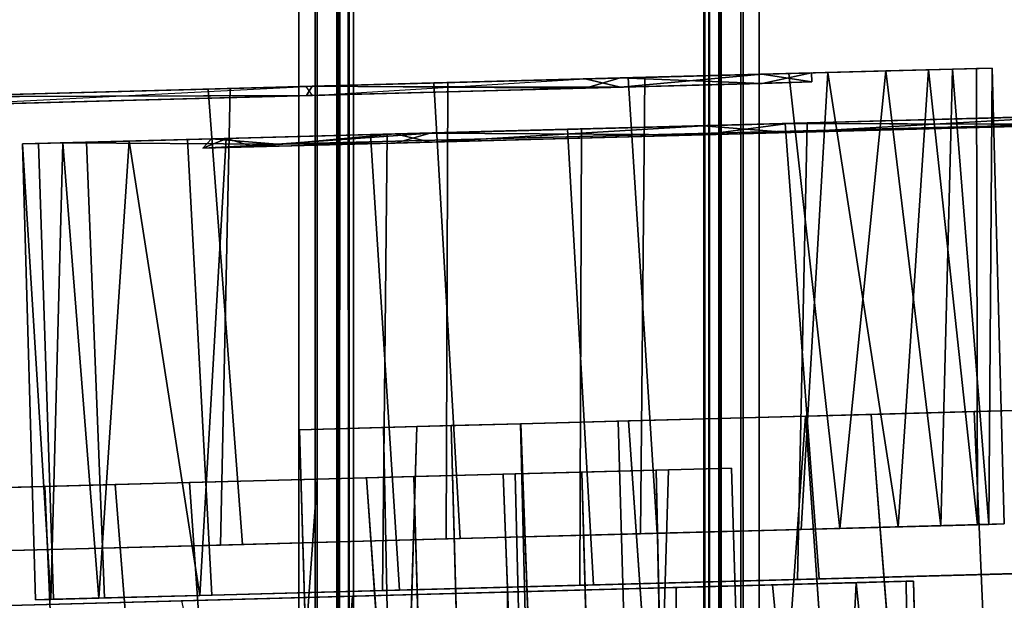
# Model space of a CAD drawing. Extents: x -92 to 122, y -11 to 108.
# Drawn here: x -48 to -47, y 18 to 19 of the extents above; entities that cross this region are included whole.
import ezdxf

# ---------------------------------------------------------------- set-up
doc = ezdxf.new("R2010")
doc.units = 0
doc.header["$LTSCALE"] = 96
doc.header["$MEASUREMENT"] = 0
for name, color, linetype in [('AFUTL-3-CTPL-FXBK', 7, 'Continuous'), ('AFUTL-3-CTPL-FXSL', 7, 'Continuous'), ('AFUTL-3-LGPT-FXSL', 7, 'Continuous'), ('AFUTL-3-TP-EDLM-SH', 7, 'Continuous'), ('AFUTL-3-TPLM-TH', 7, 'Continuous'), ('AFUTL-P', 7, 'Continuous'), ('MAIN_FURN', 7, 'Continuous')]:
    doc.layers.add(name, color=color, linetype=linetype)

# ---------------------------------------------------------------- blocks, each defined once
blk = doc.blocks.new('TR6024RCSL')
at = {"layer": 'AFUTL-3-CTPL-FXBK', "color": 47, "linetype": 'Continuous'}
for points in [[(3.4889, 0.71, 2.094), (2.5093, 0.6679, 2.1028), (2.5026, 0.9199, 1.9894), (3.482, 0.9639, 1.9839)], [(57.4149, 0.71, 2.094), (56.4354, 0.6679, 2.1028), (56.4287, 0.9199, 1.9894), (57.4081, 0.9639, 1.9839)], [(3.4909, 0.6339, 1.9759), (3.4828, 0.935, 1.8475), (2.5034, 0.8889, 1.8535), (2.5123, 0.5566, 2.0042)], [(57.417, 0.6339, 1.9759), (57.4089, 0.935, 1.8475), (56.4294, 0.8889, 1.8535), (56.4384, 0.5566, 2.0042)], [(3.3665, 0.72, 1.2735), (3.3671, 0.7004, 1.0592), (3.8589, 0.7166, 1.0767), (3.8584, 0.7339, 1.3434)], [(3.3665, 0.72, 1.2735), (3.8584, 0.7339, 1.3434), (3.367, 0.7034, 1.4863)], [(3.367, 0.7034, 1.4863), (3.8584, 0.7339, 1.3434), (3.8596, 0.6906, 1.6085)], [(3.8639, 0.5302, 1.4335), (3.8582, 0.4594, 1.6918), (3.8596, 0.6906, 1.6085), (3.8584, 0.7339, 1.3434)], [(3.3671, 0.7004, 1.0592), (3.3686, 0.6457, 0.852), (3.8603, 0.6648, 0.8687), (3.8589, 0.7166, 1.0767)], [(3.4931, 0.5539, 2.1958), (2.5142, 0.4859, 2.2273), (2.5093, 0.6679, 2.1028), (3.4889, 0.71, 2.094)], [(3.367, 0.7034, 1.4863), (3.8596, 0.6906, 1.6085), (3.3684, 0.6516, 1.6942)], [(57.4191, 0.5539, 2.1958), (56.4403, 0.4859, 2.2273), (56.4354, 0.6679, 2.1028), (57.4149, 0.71, 2.094)], [(3.3684, 0.6516, 1.6942), (3.8596, 0.6906, 1.6085), (3.8615, 0.6188, 1.8104)], [(56.0651, 0.6704, 1.4863), (56.0647, 0.687, 1.2152), (56.5566, 0.7001, 1.2904), (56.5574, 0.6713, 1.5605)], [(56.0647, 0.687, 1.2152), (56.5571, 0.6836, 1.0767), (56.5566, 0.7001, 1.2904)], [(56.0658, 0.6445, 0.9544), (56.5571, 0.6836, 1.0767), (56.0647, 0.687, 1.2152)], [(56.0658, 0.6445, 0.9544), (56.5585, 0.6318, 0.8687), (56.5571, 0.6836, 1.0767)], [(56.0651, 0.6704, 1.4863), (56.5574, 0.6713, 1.5605), (56.0665, 0.6186, 1.6942)], [(56.0665, 0.6186, 1.6942), (56.5574, 0.6713, 1.5605), (56.5596, 0.5858, 1.8104)], [(3.3686, 0.6457, 0.852), (3.3716, 0.5297, 0.6064), (3.8632, 0.556, 0.628), (3.8603, 0.6648, 0.8687)], [(3.3684, 0.6516, 1.6942), (3.8615, 0.6188, 1.8104), (3.3713, 0.5428, 1.935)], [(56.0678, 0.5726, 0.7525), (56.5585, 0.6318, 0.8687), (56.0658, 0.6445, 0.9544)], [(3.4982, 0.3629, 2.168), (3.4909, 0.6339, 1.9759), (2.5123, 0.5566, 2.0042), (2.5194, 0.2949, 2.2088)], [(56.0678, 0.5726, 0.7525), (56.5614, 0.523, 0.628), (56.5585, 0.6318, 0.8687)], [(57.4242, 0.3629, 2.168), (57.417, 0.6339, 1.9759), (56.4384, 0.5566, 2.0042), (56.4454, 0.2949, 2.2088)], [(3.3713, 0.5428, 1.935), (3.8615, 0.6188, 1.8104), (3.8643, 0.5143, 1.9975)], [(56.0665, 0.6186, 1.6942), (56.5596, 0.5858, 1.8104), (56.0695, 0.5098, 1.935)], [(56.0695, 0.5098, 1.935), (56.5596, 0.5858, 1.8104), (56.5625, 0.4813, 1.9975)], [(56.0706, 0.4681, 0.5655), (56.5614, 0.523, 0.628), (56.0678, 0.5726, 0.7525)], [(3.4968, 0.4161, 2.3133), (2.5142, 0.4859, 2.2273), (3.4931, 0.5539, 2.1958)], [(3.3716, 0.5297, 0.6064), (3.377, 0.3276, 0.3565), (3.8685, 0.3589, 0.3741), (3.8632, 0.556, 0.628)], [(57.4228, 0.4161, 2.3133), (56.4403, 0.4859, 2.2273), (57.4191, 0.5539, 2.1958)], [(3.3766, 0.3457, 2.1889), (3.3713, 0.5428, 1.935), (3.8643, 0.5143, 1.9975), (3.869, 0.3408, 2.2065)], [(56.0706, 0.4681, 0.5655), (56.0752, 0.2947, 0.3565), (56.5667, 0.3259, 0.3741), (56.5614, 0.523, 0.628)], [(56.0747, 0.3127, 2.1889), (56.0695, 0.5098, 1.935), (56.5625, 0.4813, 1.9975), (56.5671, 0.3079, 2.2065)], [(3.4968, 0.4161, 2.3133), (3.4996, 0.312, 2.4296), (2.5196, 0.284, 2.4282), (2.5142, 0.4859, 2.2273)], [(57.4228, 0.4161, 2.3133), (57.4256, 0.312, 2.4296), (56.4456, 0.284, 2.4282), (56.4403, 0.4859, 2.2273)], [(3.4982, 0.3629, 2.168), (2.5194, 0.2949, 2.2088), (2.5225, 0.1786, 2.3391), (3.5024, 0.2028, 2.3374)], [(57.4242, 0.3629, 2.168), (56.4454, 0.2949, 2.2088), (56.4485, 0.1786, 2.3391), (57.4285, 0.2028, 2.3374)], [(3.377, 0.3276, 0.3565), (3.3827, 0.1182, 0.1956), (3.8742, 0.1464, 0.2051), (3.8685, 0.3589, 0.3741)], [(3.3823, 0.1332, 2.3579), (3.3766, 0.3457, 2.1889), (3.869, 0.3408, 2.2065), (3.8746, 0.1314, 2.3674)], [(56.0752, 0.2947, 0.3565), (56.0808, 0.0852, 0.1956), (56.5724, 0.1134, 0.2051), (56.5667, 0.3259, 0.3741)], [(3.5021, 0.2156, 2.5656), (2.5225, 0.1788, 2.5826), (2.5196, 0.284, 2.4282), (3.4996, 0.312, 2.4296)], [(56.0804, 0.1002, 2.3579), (56.0747, 0.3127, 2.1889), (56.5671, 0.3079, 2.2065), (56.5728, 0.0984, 2.3674)], [(57.4282, 0.2156, 2.5656), (56.4485, 0.1788, 2.5826), (56.4456, 0.284, 2.4282), (57.4256, 0.312, 2.4296)], [(3.5044, 0.1307, 2.7224), (2.5245, 0.1039, 2.722), (2.5225, 0.1788, 2.5826), (3.5021, 0.2156, 2.5656)], [(57.4305, 0.1307, 2.7224), (56.4505, 0.1039, 2.722), (56.4485, 0.1788, 2.5826), (57.4282, 0.2156, 2.5656)], [(3.5024, 0.2028, 2.3374), (2.5225, 0.1786, 2.3391), (2.5255, 0.0667, 2.495), (3.5069, 0.0376, 2.595)], [(57.4285, 0.2028, 2.3374), (56.4485, 0.1786, 2.3391), (56.4515, 0.0667, 2.495), (57.433, 0.0376, 2.595)], [(3.3827, 0.1182, 0.1956), (3.3892, -0.1252, 0.0752), (3.8805, -0.0884, 0.084), (3.8742, 0.1464, 0.2051)], [(3.5044, 0.1307, 2.7224), (3.5066, 0.0506, 2.7737), (2.5264, 0.031, 2.7722), (2.5245, 0.1039, 2.722)], [(3.3886, -0.1016, 2.479), (3.3823, 0.1332, 2.3579), (3.8746, 0.1314, 2.3674), (3.8811, -0.112, 2.4878)], [(57.4305, 0.1307, 2.7224), (57.4326, 0.0506, 2.7737), (56.4525, 0.031, 2.7722), (56.4505, 0.1039, 2.722)], [(56.0808, 0.0852, 0.1956), (56.0874, -0.1582, 0.0752), (56.5787, -0.1213, 0.084), (56.5724, 0.1134, 0.2051)], [(56.0868, -0.1345, 2.479), (56.0804, 0.1002, 2.3579), (56.5728, 0.0984, 2.3674), (56.5793, -0.145, 2.4878)], [(3.5069, 0.0376, 2.595), (2.5255, 0.0667, 2.495), (2.5289, -0.0598, 2.7581), (3.5086, -0.0305, 2.7588)], [(57.433, 0.0376, 2.595), (56.4515, 0.0667, 2.495), (56.455, -0.0598, 2.7581), (57.4347, -0.0305, 2.7588)], [(3.5066, 0.0506, 2.7737), (3.5086, -0.0305, 2.7588), (2.5289, -0.0598, 2.7581), (2.5264, 0.031, 2.7722)], [(57.4326, 0.0506, 2.7737), (57.4347, -0.0305, 2.7588), (56.455, -0.0598, 2.7581), (56.4525, 0.031, 2.7722)], [(3.3892, -0.1252, 0.0752), (3.3961, -0.382, 0.0134), (3.8876, -0.3512, 0.016), (3.8805, -0.0884, 0.084)], [(3.3956, -0.3645, 2.547), (3.3886, -0.1016, 2.479), (3.8811, -0.112, 2.4878), (3.888, -0.3688, 2.5496)], [(56.0874, -0.1582, 0.0752), (56.0943, -0.415, 0.0134), (56.5857, -0.3842, 0.016), (56.5787, -0.1213, 0.084)], [(56.0938, -0.3974, 2.547), (56.0868, -0.1345, 2.479), (56.5793, -0.145, 2.4878), (56.5862, -0.4018, 2.5496)]]:
    blk.add_3dface(points, dxfattribs=at)
for points, invisible_edges in [([(3.482, 0.9639, 1.9839), (3.4828, 0.935, 1.8475), (3.4909, 0.6339, 1.9759), (3.4889, 0.71, 2.094)], 5), ([(56.4354, 0.6679, 2.1028), (56.4384, 0.5566, 2.0042), (56.4294, 0.8889, 1.8535), (56.4287, 0.9199, 1.9894)], 5), ([(3.8589, 0.7166, 1.0767), (3.8644, 0.5136, 1.0396), (3.8639, 0.5302, 1.4335), (3.8584, 0.7339, 1.3434)], 1), ([(3.367, 0.7034, 1.4863), (3.3716, 0.5297, 0.6064), (3.3671, 0.7004, 1.0592), (3.3665, 0.72, 1.2735)], 3), ([(3.8644, 0.5136, 1.0396), (3.8589, 0.7166, 1.0767), (3.8603, 0.6648, 0.8687), (3.8632, 0.556, 0.628)], 9), ([(3.3716, 0.5297, 0.6064), (3.367, 0.7034, 1.4863), (3.3684, 0.6516, 1.6942), (3.3713, 0.5428, 1.935)], 9), ([(3.4889, 0.71, 2.094), (3.4909, 0.6339, 1.9759), (3.4982, 0.3629, 2.168), (3.4931, 0.5539, 2.1958)], 5), ([(3.3716, 0.5297, 0.6064), (3.3686, 0.6457, 0.852), (3.3671, 0.7004, 1.0592)], 12), ([(3.8582, 0.4594, 1.6918), (3.8702, 0.2944, 1.9712), (3.8615, 0.6188, 1.8104), (3.8596, 0.6906, 1.6085)], 2), ([(56.5574, 0.6713, 1.5605), (56.5566, 0.7001, 1.2904), (56.5571, 0.6836, 1.0767), (56.5671, 0.3079, 2.2065)], 12), ([(56.0713, 0.4387, 0.9369), (56.0658, 0.6445, 0.9544), (56.0647, 0.687, 1.2152), (56.0699, 0.4925, 1.4265)], 5), ([(56.0647, 0.687, 1.2152), (56.0651, 0.6704, 1.4863), (56.0699, 0.4925, 1.4265)], 14), ([(56.5614, 0.523, 0.628), (56.5671, 0.3079, 2.2065), (56.5571, 0.6836, 1.0767), (56.5585, 0.6318, 0.8687)], 3), ([(56.0699, 0.4925, 1.4265), (56.0651, 0.6704, 1.4863), (56.0665, 0.6186, 1.6942), (56.0695, 0.5098, 1.935)], 9), ([(56.5671, 0.3079, 2.2065), (56.5625, 0.4813, 1.9975), (56.5596, 0.5858, 1.8104), (56.5574, 0.6713, 1.5605)], 8), ([(56.4403, 0.4859, 2.2273), (56.4454, 0.2949, 2.2088), (56.4384, 0.5566, 2.0042), (56.4354, 0.6679, 2.1028)], 5), ([(56.0713, 0.4387, 0.9369), (56.0764, 0.2483, 0.5918), (56.0678, 0.5726, 0.7525), (56.0658, 0.6445, 0.9544)], 10), ([(3.8702, 0.2944, 1.9712), (3.869, 0.3408, 2.2065), (3.8643, 0.5143, 1.9975), (3.8615, 0.6188, 1.8104)], 9), ([(56.0764, 0.2483, 0.5918), (56.0752, 0.2947, 0.3565), (56.0706, 0.4681, 0.5655), (56.0678, 0.5726, 0.7525)], 9), ([(3.4931, 0.5539, 2.1958), (3.4982, 0.3629, 2.168), (3.4968, 0.4161, 2.3133)], 3), ([(3.8692, 0.3323, 0.6351), (3.8644, 0.5136, 1.0396), (3.8632, 0.556, 0.628), (3.8685, 0.3589, 0.3741)], 10), ([(3.3716, 0.5297, 0.6064), (3.3713, 0.5428, 1.935), (3.3766, 0.3457, 2.1889), (3.3823, 0.1332, 2.3579)], 9), ([(3.4099, -0.8959, 2.5172), (3.4142, -1.0655, 2.4612), (3.377, 0.3276, 0.3565), (3.3716, 0.5297, 0.6064)], 10), ([(3.3716, 0.5297, 0.6064), (3.3956, -0.3645, 2.547), (3.4027, -0.6281, 2.5621), (3.4099, -0.8959, 2.5172)], 9), ([(3.3823, 0.1332, 2.3579), (3.3886, -0.1016, 2.479), (3.3956, -0.3645, 2.547), (3.3716, 0.5297, 0.6064)], 12), ([(56.6005, -0.9328, 2.5125), (56.5614, 0.523, 0.628), (56.5667, 0.3259, 0.3741), (56.6049, -1.0842, 2.4632)], 5), ([(56.5614, 0.523, 0.628), (56.5793, -0.145, 2.4878), (56.5728, 0.0984, 2.3674), (56.5671, 0.3079, 2.2065)], 9), ([(56.5614, 0.523, 0.628), (56.5935, -0.6731, 2.5605), (56.5862, -0.4018, 2.5496), (56.5793, -0.145, 2.4878)], 9), ([(56.6005, -0.9328, 2.5125), (56.5935, -0.6731, 2.5605), (56.5614, 0.523, 0.628)], 14), ([(56.0754, 0.2862, 1.9279), (56.0699, 0.4925, 1.4265), (56.0695, 0.5098, 1.935), (56.0747, 0.3127, 2.1889)], 10), ([(56.4456, 0.284, 2.4282), (56.4485, 0.1786, 2.3391), (56.4454, 0.2949, 2.2088), (56.4403, 0.4859, 2.2273)], 5), ([(3.4968, 0.4161, 2.3133), (3.4982, 0.3629, 2.168), (3.5024, 0.2028, 2.3374), (3.4996, 0.312, 2.4296)], 5), ([(3.8781, 0.0002, 0.341), (3.8692, 0.3323, 0.6351), (3.8685, 0.3589, 0.3741), (3.8742, 0.1464, 0.2051)], 10), ([(3.8806, -0.0917, 2.278), (3.8746, 0.1314, 2.3674), (3.869, 0.3408, 2.2065), (3.8702, 0.2944, 1.9712)], 5), ([(3.4142, -1.0655, 2.4612), (3.4144, -1.0668, 1.2815), (3.3827, 0.1182, 0.1956), (3.377, 0.3276, 0.3565)], 10), ([(56.5667, 0.3259, 0.3741), (56.5724, 0.1134, 0.2051), (56.6049, -1.0842, 2.4632)], 14), ([(3.5021, 0.2156, 2.5656), (3.4996, 0.312, 2.4296), (3.5024, 0.2028, 2.3374), (3.5069, 0.0376, 2.595)], 10), ([(56.0843, -0.046, 2.222), (56.0754, 0.2862, 1.9279), (56.0747, 0.3127, 2.1889), (56.0804, 0.1002, 2.3579)], 10), ([(56.0845, -0.0526, 0.3371), (56.0808, 0.0852, 0.1956), (56.0752, 0.2947, 0.3565), (56.0764, 0.2483, 0.5918)], 5), ([(56.4456, 0.284, 2.4282), (56.4485, 0.1788, 2.5826), (56.4515, 0.0667, 2.495), (56.4485, 0.1786, 2.3391)], 10), ([(3.5069, 0.0376, 2.595), (3.5066, 0.0506, 2.7737), (3.5044, 0.1307, 2.7224), (3.5021, 0.2156, 2.5656)], 9), ([(56.4515, 0.0667, 2.495), (56.4485, 0.1788, 2.5826), (56.4505, 0.1039, 2.722)], 13), ([(3.8781, 0.0002, 0.341), (3.8742, 0.1464, 0.2051), (3.8805, -0.0884, 0.084), (3.8894, -0.419, 0.1974)], 5), ([(3.8806, -0.0917, 2.278), (3.888, -0.3688, 2.5496), (3.8811, -0.112, 2.4878), (3.8746, 0.1314, 2.3674)], 9), ([(3.4144, -1.0668, 1.2815), (3.3961, -0.382, 0.0134), (3.3892, -0.1252, 0.0752), (3.3827, 0.1182, 0.1956)], 9), ([(56.6046, -1.087, 1.2815), (56.6049, -1.0842, 2.4632), (56.5724, 0.1134, 0.2051), (56.5787, -0.1213, 0.084)], 10), ([(56.0843, -0.046, 2.222), (56.0804, 0.1002, 2.3579), (56.0868, -0.1345, 2.479), (56.0956, -0.4652, 2.3656)], 5), ([(56.455, -0.0598, 2.7581), (56.4515, 0.0667, 2.495), (56.4505, 0.1039, 2.722), (56.4525, 0.031, 2.7722)], 2), ([(56.0845, -0.0526, 0.3371), (56.0958, -0.4733, 0.1965), (56.0874, -0.1582, 0.0752), (56.0808, 0.0852, 0.1956)], 10), ([(3.5086, -0.0305, 2.7588), (3.5066, 0.0506, 2.7737), (3.5069, 0.0376, 2.595)], 2), ([(3.8894, -0.419, 0.1974), (3.8805, -0.0884, 0.084), (3.8876, -0.3512, 0.016), (3.8946, -0.6149, 0.0009)], 9), ([(3.8923, -0.5256, 2.3669), (3.8938, -0.5827, 2.5616), (3.888, -0.3688, 2.5496), (3.8806, -0.0917, 2.278)], 5), ([(56.6046, -1.087, 1.2815), (56.5787, -0.1213, 0.084), (56.5857, -0.3842, 0.016), (56.5928, -0.6479, 0.0009)], 9), ([(56.0956, -0.4652, 2.3656), (56.0868, -0.1345, 2.479), (56.0938, -0.3974, 2.547), (56.1009, -0.6611, 2.5621)], 9), ([(56.0958, -0.4733, 0.1965), (56.1016, -0.6863, 0.0025), (56.0943, -0.415, 0.0134), (56.0874, -0.1582, 0.0752)], 9)]:
    blk.add_3dface(points, dxfattribs=dict(at, invisible_edges=invisible_edges))
at = {"layer": 'AFUTL-3-CTPL-FXSL', "color": 47, "linetype": 'Continuous'}
for points, invisible_edges in [([(56.6619, -1.0214, 1.2815), (57.2798, -1.0048, 1.2815), (57.2362, 0.6189, 1.2815), (56.6183, 0.6023, 1.2815)], 1), ([(56.6183, 0.6023, 1.2815), (56.6185, 0.5946, 1.4243), (56.6619, -1.0214, 1.2815)], 2), ([(56.6224, 0.4502, 1.8614), (56.6619, -1.0214, 1.2815), (56.6185, 0.5946, 1.4243), (56.62, 0.5405, 1.6672)], 3), ([(56.0853, 0.2864, 0.6351), (56.0797, 0.4927, 1.1365), (56.0812, 0.439, 1.6261), (56.1175, -0.9138, 2.3213)], 12), ([(3.8553, 0.4846, 0.9369), (3.8604, 0.2942, 0.5918), (3.8708, -0.092, 0.2849), (3.8916, -0.8682, 0.2417)], 4), ([(3.8916, -0.8682, 0.2417), (3.8594, 0.3321, 1.9279), (3.8582, 0.4594, 1.6918)], 1), ([(56.6619, -1.0214, 1.2815), (56.6224, 0.4502, 1.8614), (56.6252, 0.3463, 2.0204)], 13), ([(56.0944, -0.0523, 2.2259), (56.1175, -0.9138, 2.3213), (56.0812, 0.439, 1.6261), (56.0863, 0.2485, 1.9712)], 3), ([(56.6619, -1.0214, 1.2815), (56.6252, 0.3463, 2.0204), (56.6301, 0.1646, 2.2007), (56.6346, -0.0027, 2.3138)], 9), ([(3.8594, 0.3321, 1.9279), (3.8916, -0.8682, 0.2417), (3.8795, -0.4193, 2.3656), (3.8683, -0.0001, 2.222)], 3), ([(56.1054, -0.4649, 0.1974), (56.0942, -0.0457, 0.341), (56.0853, 0.2864, 0.6351), (56.1175, -0.9138, 2.3213)], 12), ([(56.6619, -1.0214, 1.2815), (56.6346, -0.0027, 2.3138), (56.6395, -0.1867, 2.3968), (56.646, -0.4285, 2.4558)], 9), ([(56.0944, -0.0523, 2.2259), (56.1057, -0.473, 2.3665), (56.1175, -0.9138, 2.3213)], 12), ([(3.8916, -0.8682, 0.2417), (3.8708, -0.092, 0.2849), (3.8824, -0.5259, 0.1961)], 1)]:
    blk.add_3dface(points, dxfattribs=dict(at, invisible_edges=invisible_edges))
for points in [[(56.6185, 0.5946, 1.4243), (56.6183, 0.6023, 1.2815), (57.2362, 0.6189, 1.2815), (57.2367, 0.6022, 1.495)], [(56.6185, 0.5946, 1.4243), (57.2367, 0.6022, 1.495), (56.62, 0.5405, 1.6672)], [(56.62, 0.5405, 1.6672), (57.2367, 0.6022, 1.495), (57.2391, 0.51, 1.7835)], [(3.8916, -0.8682, 0.2417), (3.8582, 0.4594, 1.6918), (3.8538, 0.5396, 1.3272), (3.8553, 0.4846, 0.9369)], [(56.62, 0.5405, 1.6672), (57.2391, 0.51, 1.7835), (56.6224, 0.4502, 1.8614)], [(56.6252, 0.3463, 2.0204), (56.6224, 0.4502, 1.8614), (57.2391, 0.51, 1.7835), (57.2435, 0.3475, 2.0391)], [(56.6301, 0.1646, 2.2007), (56.6252, 0.3463, 2.0204), (57.2435, 0.3475, 2.0391), (57.2483, 0.1678, 2.2113)], [(56.6346, -0.0027, 2.3138), (56.6301, 0.1646, 2.2007), (57.2483, 0.1678, 2.2113), (57.2541, -0.0485, 2.3482)], [(56.6346, -0.0027, 2.3138), (57.2541, -0.0485, 2.3482), (56.6395, -0.1867, 2.3968)]]:
    blk.add_3dface(points, dxfattribs=at)
at = {"layer": 'AFUTL-3-LGPT-FXSL', "color": 30, "linetype": 'Continuous'}
for points in [[(3.8582, 0.4594, 1.6918), (3.8639, 0.5302, 1.4335), (3.8538, 0.5396, 1.3272)], [(3.8538, 0.5396, 1.3272), (3.8644, 0.5136, 1.0396), (3.8553, 0.4846, 0.9369)], [(3.8538, 0.5396, 1.3272), (3.8639, 0.5302, 1.4335), (3.8644, 0.5136, 1.0396)], [(3.8553, 0.4846, 0.9369), (3.8644, 0.5136, 1.0396), (3.8692, 0.3323, 0.6351)], [(56.0699, 0.4925, 1.4265), (56.0812, 0.439, 1.6261), (56.0797, 0.4927, 1.1365)], [(56.0699, 0.4925, 1.4265), (56.0797, 0.4927, 1.1365), (56.0713, 0.4387, 0.9369)], [(56.0754, 0.2862, 1.9279), (56.0812, 0.439, 1.6261), (56.0699, 0.4925, 1.4265)], [(56.0713, 0.4387, 0.9369), (56.0797, 0.4927, 1.1365), (56.0853, 0.2864, 0.6351)], [(3.8553, 0.4846, 0.9369), (3.8692, 0.3323, 0.6351), (3.8604, 0.2942, 0.5918)], [(3.8594, 0.3321, 1.9279), (3.8702, 0.2944, 1.9712), (3.8582, 0.4594, 1.6918)], [(56.0713, 0.4387, 0.9369), (56.0853, 0.2864, 0.6351), (56.0764, 0.2483, 0.5918)], [(56.0754, 0.2862, 1.9279), (56.0863, 0.2485, 1.9712), (56.0812, 0.439, 1.6261)], [(3.8683, -0.0001, 2.222), (3.8702, 0.2944, 1.9712), (3.8594, 0.3321, 1.9279)], [(3.8604, 0.2942, 0.5918), (3.8692, 0.3323, 0.6351), (3.8781, 0.0002, 0.341)], [(3.8604, 0.2942, 0.5918), (3.8781, 0.0002, 0.341), (3.8708, -0.092, 0.2849)], [(3.8683, -0.0001, 2.222), (3.8806, -0.0917, 2.278), (3.8702, 0.2944, 1.9712)], [(56.0843, -0.046, 2.222), (56.0863, 0.2485, 1.9712), (56.0754, 0.2862, 1.9279)], [(56.0764, 0.2483, 0.5918), (56.0853, 0.2864, 0.6351), (56.0845, -0.0526, 0.3371)], [(56.0843, -0.046, 2.222), (56.0944, -0.0523, 2.2259), (56.0863, 0.2485, 1.9712)], [(3.8708, -0.092, 0.2849), (3.8781, 0.0002, 0.341), (3.8894, -0.419, 0.1974)], [(3.8795, -0.4193, 2.3656), (3.8806, -0.0917, 2.278), (3.8683, -0.0001, 2.222)], [(56.0956, -0.4652, 2.3656), (56.0944, -0.0523, 2.2259), (56.0843, -0.046, 2.222)], [(56.0956, -0.4652, 2.3656), (56.1057, -0.473, 2.3665), (56.0944, -0.0523, 2.2259)], [(3.8708, -0.092, 0.2849), (3.8894, -0.419, 0.1974), (3.8824, -0.5259, 0.1961)], [(3.8795, -0.4193, 2.3656), (3.8923, -0.5256, 2.3669), (3.8806, -0.0917, 2.278)]]:
    blk.add_3dface(points, dxfattribs=at)
at = {"layer": 'AFUTL-3-TP-EDLM-SH', "color": 5, "linetype": 'Continuous'}
for points in [[(0.0609, -0.0014, 28.8076), (0.0615, -0.0006, 27.8906), (59.9427, -0.0014, 27.8955), (59.9427, -0.0014, 28.803)], [(0.0609, -0.0194, 27.8637), (59.9427, -0.0175, 27.8656), (0.0615, -0.0006, 27.8906)], [(0.0609, -0.0014, 28.8076), (59.9427, -0.0064, 28.8202), (0.0609, -0.0175, 28.8375)], [(0.0609, -0.0014, 28.8076), (59.9427, -0.0014, 28.803), (59.9427, -0.0064, 28.8202)], [(0.0609, -0.0175, 28.8375), (59.9427, -0.0064, 28.8202), (59.9427, -0.0194, 28.8394)], [(0.0615, -0.0006, 27.8906), (59.9427, -0.0175, 27.8656), (59.9427, -0.0014, 27.8955)], [(0.0609, -0.0194, 27.8637), (0.0609, -0.0433, 27.8476), (59.9428, -0.0405, 27.8508), (59.9427, -0.0175, 27.8656)], [(0.0609, -0.0405, 28.8523), (0.0609, -0.0175, 28.8375), (59.9427, -0.0194, 28.8394), (59.9427, -0.0431, 28.8531)], [(0.0609, -0.0433, 27.8476), (0.0609, -0.0605, 27.8476), (59.9427, -0.0605, 27.8476), (59.9428, -0.0405, 27.8508)], [(0.0609, -0.0405, 28.8523), (59.9427, -0.0431, 28.8531), (59.9427, -0.0605, 28.8555), (0.0609, -0.0605, 28.8555)], [(0.0609, -0.0605, 28.8555), (59.9427, -0.0605, 28.8555), (59.9427, -0.0605, 27.8476), (0.0609, -0.0605, 27.8476)]]:
    blk.add_3dface(points, dxfattribs=at)
at = {"layer": 'AFUTL-3-TPLM-TH', "color": 42, "linetype": 'Continuous'}
for points, invisible_edges in [([(0.0609, -23.9423, 28.8555), (59.9427, -0.0605, 28.8555), (59.9427, -23.9423, 28.8555)], 1), ([(0.0609, -23.9423, 28.8555), (0.0609, -0.0605, 28.8555), (59.9427, -0.0605, 28.8555)], 12), ([(0.0609, -23.9423, 27.8476), (59.9427, -0.0605, 27.8476), (0.0609, -0.0605, 27.8476)], 1), ([(0.0609, -23.9423, 27.8476), (59.9427, -23.9423, 27.8476), (59.9427, -0.0605, 27.8476)], 12), ([(59.9427, -0.0605, 27.8476), (0.0609, -0.0605, 28.8555), (0.0609, -0.0605, 27.8476)], 1), ([(59.9427, -0.0605, 27.8476), (59.9427, -0.0605, 28.8555), (0.0609, -0.0605, 28.8555)], 12)]:
    blk.add_3dface(points, dxfattribs=dict(at, invisible_edges=invisible_edges))
at = {"layer": 'AFUTL-P', "color": 1, "linetype": 'Continuous'}
for p, q in [((3.4889, 0.71), (3.482, 0.9639)), ((3.4909, 0.6339), (3.482, 0.9639)), ((3.4828, 0.935), (3.4909, 0.6339)), ((56.4354, 0.6679), (56.4287, 0.9199)), ((56.4294, 0.8889), (56.4384, 0.5566)), ((3.3665, 0.72), (3.8584, 0.7339)), ((3.8584, 0.7339), (3.8596, 0.6906)), ((3.8589, 0.7166), (3.8584, 0.7339)), ((3.8644, 0.5136), (3.8584, 0.7339)), ((3.3671, 0.7004), (3.3665, 0.72)), ((3.3665, 0.72), (3.367, 0.7034)), ((3.3671, 0.7004), (3.8589, 0.7166)), ((3.8603, 0.6648), (3.8589, 0.7166)), ((3.8644, 0.5136), (3.8589, 0.7166)), ((3.4889, 0.71), (2.5093, 0.6679)), ((3.367, 0.7034), (3.3684, 0.6516)), ((3.4931, 0.5539), (3.4889, 0.71)), ((57.4149, 0.71), (56.4354, 0.6679)), ((3.3686, 0.6457), (3.3671, 0.7004)), ((3.8582, 0.4594), (3.8596, 0.6906)), ((3.8596, 0.6906), (3.8615, 0.6188)), ((3.8639, 0.5302), (3.8596, 0.6906)), ((56.0647, 0.687), (56.5566, 0.7001)), ((56.5566, 0.7001), (56.5574, 0.6713)), ((56.5566, 0.7001), (56.5671, 0.3079)), ((56.5571, 0.6836), (56.5566, 0.7001)), ((56.0647, 0.687), (56.0651, 0.6704)), ((56.0658, 0.6445), (56.0647, 0.687)), ((56.0699, 0.4925), (56.0647, 0.687)), ((56.5585, 0.6318), (56.5571, 0.6836)), ((56.0651, 0.6704), (56.5574, 0.6713)), ((56.0651, 0.6704), (56.0665, 0.6186)), ((56.0699, 0.4925), (56.0651, 0.6704)), ((56.5574, 0.6713), (56.5596, 0.5858)), ((56.5574, 0.6713), (56.5671, 0.3079)), ((3.3686, 0.6457), (3.8603, 0.6648)), ((56.4403, 0.4859), (56.4354, 0.6679)), ((56.4384, 0.5566), (56.4354, 0.6679)), ((3.3716, 0.5297), (3.3684, 0.6516)), ((3.3684, 0.6516), (3.3713, 0.5428)), ((3.3716, 0.5297), (3.3686, 0.6457)), ((56.0713, 0.4387), (56.0658, 0.6445)), ((56.0678, 0.5726), (56.0658, 0.6445)), ((3.4909, 0.6339), (2.5123, 0.5566)), ((3.4909, 0.6339), (3.4982, 0.3629)), ((57.417, 0.6339), (56.4384, 0.5566)), ((56.5614, 0.523), (56.5585, 0.6318)), ((3.8615, 0.6188), (3.8643, 0.5143)), ((3.8702, 0.2944), (3.8615, 0.6188)), ((3.8632, 0.556), (3.8615, 0.6188)), ((56.0665, 0.6186), (56.0695, 0.5098)), ((57.2362, 0.6189), (56.6183, 0.6023)), ((56.6185, 0.5946), (56.6183, 0.6023)), ((56.6183, 0.6023), (56.6619, -1.0214)), ((57.2367, 0.6022), (56.6185, 0.5946)), ((56.6185, 0.5946), (56.6619, -1.0214)), ((56.6185, 0.5946), (56.62, 0.5405)), ((56.5596, 0.5858), (56.5625, 0.4813)), ((56.5596, 0.5858), (56.5671, 0.3079)), ((56.0706, 0.4681), (56.0678, 0.5726)), ((3.4931, 0.5539), (2.5142, 0.4859)), ((3.3716, 0.5297), (3.8632, 0.556)), ((3.4968, 0.4161), (3.4931, 0.5539)), ((3.8685, 0.3589), (3.8632, 0.556)), ((56.4384, 0.5566), (56.4454, 0.2949)), ((56.4384, 0.5566), (56.4403, 0.4859)), ((57.4191, 0.5539), (56.4403, 0.4859)), ((3.3713, 0.5428), (3.8643, 0.5143)), ((3.3713, 0.5428), (3.3766, 0.3457)), ((3.8538, 0.5396), (3.8639, 0.5302)), ((3.8538, 0.5396), (3.8643, 0.5137)), ((3.8538, 0.5396), (3.8582, 0.4594)), ((3.8553, 0.4846), (3.8538, 0.5396)), ((56.62, 0.5405), (56.6619, -1.0214)), ((56.6224, 0.4502), (56.62, 0.5405)), ((57.2391, 0.51), (56.62, 0.5405)), ((3.377, 0.3276), (3.3716, 0.5297)), ((3.3716, 0.5297), (3.3956, -0.3645)), ((3.8582, 0.4594), (3.8639, 0.5302)), ((3.8644, 0.5136), (3.8639, 0.5302)), ((56.0706, 0.4681), (56.5614, 0.523)), ((56.5614, 0.523), (56.5793, -0.145)), ((56.5614, 0.523), (56.5728, 0.0984)), ((56.5667, 0.3259), (56.5614, 0.523)), ((3.8553, 0.4846), (3.8644, 0.5136)), ((3.8702, 0.2944), (3.8643, 0.5143)), ((3.8643, 0.5143), (3.869, 0.3408)), ((3.8643, 0.5137), (3.8644, 0.5136)), ((3.8692, 0.3323), (3.8644, 0.5136)), ((56.0695, 0.5098), (56.5625, 0.4813)), ((56.0695, 0.5098), (56.0747, 0.3127)), ((57.2391, 0.51), (56.6224, 0.4502)), ((56.0797, 0.4927), (56.0699, 0.4925)), ((56.0754, 0.2862), (56.0699, 0.4925)), ((56.0713, 0.4387), (56.0699, 0.4925)), ((56.0812, 0.439), (56.0699, 0.4925)), ((56.0797, 0.4927), (56.0713, 0.4387)), ((56.0812, 0.439), (56.0797, 0.4927)), ((56.0853, 0.2864), (56.0797, 0.4927)), ((3.8553, 0.4846), (3.8692, 0.3323)), ((3.8553, 0.4846), (3.8604, 0.2942)), ((56.4456, 0.284), (56.4403, 0.4859)), ((56.4454, 0.2949), (56.4403, 0.4859)), ((56.5625, 0.4813), (56.5671, 0.3079)), ((56.0752, 0.2947), (56.0706, 0.4681)), ((3.8916, -0.8682), (3.8582, 0.4594)), ((3.8702, 0.2944), (3.8582, 0.4594)), ((3.8594, 0.3321), (3.8582, 0.4594)), ((56.6224, 0.4502), (56.6619, -1.0214)), ((56.6224, 0.4502), (56.6252, 0.3463)), ((56.0764, 0.2483), (56.0713, 0.4387)), ((56.0853, 0.2864), (56.0713, 0.4387)), ((56.0812, 0.439), (56.0754, 0.2862)), ((56.0853, 0.2864), (56.0812, 0.439)), ((56.0863, 0.2485), (56.0812, 0.439)), ((3.4996, 0.312), (3.4968, 0.4161)), ((3.4982, 0.3629), (3.4968, 0.4161)), ((3.5024, 0.2028), (3.4968, 0.4161)), ((3.4982, 0.3629), (2.5194, 0.2949)), ((3.4982, 0.3629), (3.5024, 0.2028)), ((57.4242, 0.3629), (56.4454, 0.2949)), ((3.377, 0.3276), (3.8685, 0.3589)), ((3.8742, 0.1464), (3.8685, 0.3589)), ((3.3766, 0.3457), (3.3823, 0.1332)), ((3.3766, 0.3457), (3.869, 0.3408)), ((3.869, 0.3408), (3.8746, 0.1314)), ((57.2435, 0.3475), (56.6252, 0.3463)), ((56.6252, 0.3463), (56.6301, 0.1646)), ((3.8594, 0.3321), (3.8702, 0.2944)), ((3.8683, -0.0001), (3.8594, 0.3321)), ((3.8604, 0.2942), (3.8692, 0.3323)), ((3.8781, 0.0002), (3.8692, 0.3323)), ((3.377, 0.3276), (3.4099, -0.8959)), ((3.377, 0.3276), (3.4142, -1.0655)), ((3.3827, 0.1182), (3.377, 0.3276)), ((56.0752, 0.2947), (56.5667, 0.3259)), ((56.5667, 0.3259), (56.6049, -1.0842)), ((56.5724, 0.1134), (56.5667, 0.3259)), ((3.4996, 0.312), (2.5196, 0.284)), ((3.5021, 0.2156), (3.4996, 0.312)), ((56.0747, 0.3127), (56.0804, 0.1002)), ((56.0747, 0.3127), (56.5671, 0.3079)), ((56.0754, 0.2862), (56.0747, 0.3127)), ((57.4256, 0.312), (56.4456, 0.284)), ((56.5671, 0.3079), (56.5728, 0.0984)), ((3.8604, 0.2942), (3.8916, -0.8682)), ((3.8604, 0.2942), (3.8708, -0.092)), ((3.8604, 0.2942), (3.8781, 0.0002)), ((3.8683, -0.0001), (3.8702, 0.2944)), ((3.8806, -0.0917), (3.8702, 0.2944)), ((56.0808, 0.0852), (56.0752, 0.2947)), ((56.0845, -0.0526), (56.0752, 0.2947)), ((56.4454, 0.2949), (56.4485, 0.1786)), ((56.0863, 0.2485), (56.0754, 0.2862)), ((56.0843, -0.046), (56.0754, 0.2862)), ((56.0853, 0.2864), (56.0764, 0.2483)), ((56.0853, 0.2864), (56.1175, -0.9138)), ((56.0853, 0.2864), (56.0942, -0.0457)), ((56.4485, 0.1788), (56.4456, 0.284)), ((56.4515, 0.0667), (56.4456, 0.284)), ((56.0764, 0.2478), (56.0764, 0.2483)), ((56.0764, 0.2483), (56.0845, -0.0526)), ((56.0942, -0.0457), (56.0764, 0.2478)), ((56.0863, 0.2485), (56.0843, -0.046)), ((56.1175, -0.9138), (56.0863, 0.2485)), ((56.0944, -0.0523), (56.0863, 0.2485)), ((3.5021, 0.2156), (2.5225, 0.1788)), ((3.5066, 0.0506), (3.5021, 0.2156)), ((3.5044, 0.1307), (3.5021, 0.2156)), ((57.4282, 0.2156), (56.4485, 0.1788)), ((3.5024, 0.2028), (2.5225, 0.1786)), ((3.5024, 0.2028), (3.5069, 0.0376)), ((57.4285, 0.2028), (56.4485, 0.1786)), ((56.4505, 0.1039), (56.4485, 0.1788)), ((56.4515, 0.0667), (56.4485, 0.1788)), ((56.4485, 0.1786), (56.4515, 0.0667)), ((57.2483, 0.1678), (56.6301, 0.1646)), ((56.6301, 0.1646), (56.6346, -0.0027)), ((3.3827, 0.1182), (3.8742, 0.1464)), ((3.8781, 0.0002), (3.8742, 0.1464)), ((3.8805, -0.0884), (3.8742, 0.1464)), ((3.5044, 0.1307), (2.5245, 0.1039)), ((3.3823, 0.1332), (3.3886, -0.1016)), ((3.3823, 0.1332), (3.8746, 0.1314)), ((3.5066, 0.0506), (3.5044, 0.1307)), ((3.8746, 0.1314), (3.8811, -0.112)), ((57.4305, 0.1307), (56.4505, 0.1039)), ((3.3892, -0.1252), (3.3827, 0.1182)), ((56.0808, 0.0852), (56.5724, 0.1134)), ((56.5724, 0.1134), (56.6046, -1.087)), ((56.5787, -0.1213), (56.5724, 0.1134)), ((56.0804, 0.1002), (56.5728, 0.0984)), ((56.0804, 0.1002), (56.0868, -0.1345)), ((56.4515, 0.0667), (56.4505, 0.1039)), ((56.4525, 0.031), (56.4505, 0.1039)), ((56.455, -0.0598), (56.4505, 0.1039)), ((56.5728, 0.0984), (56.5793, -0.145)), ((56.0845, -0.0526), (56.0808, 0.0852)), ((56.0874, -0.1582), (56.0808, 0.0852)), ((3.5069, 0.0376), (2.5255, 0.0667)), ((56.4515, 0.0667), (56.455, -0.0598)), ((57.433, 0.0376), (56.4515, 0.0667)), ((3.5066, 0.0506), (2.5264, 0.031)), ((3.5069, 0.0376), (3.5066, 0.0506)), ((3.5086, -0.0305), (3.5066, 0.0506)), ((57.4326, 0.0506), (56.4525, 0.031)), ((3.5069, 0.0376), (3.5086, -0.0305)), ((56.455, -0.0598), (56.4525, 0.031)), ((3.8708, -0.092), (3.8781, 0.0002)), ((3.8894, -0.419), (3.8781, 0.0002)), ((59.9427, -0.0064), (0.0609, -0.0014)), ((0.0609, -0.0064), (59.9427, -0.0014)), ((59.9427, -0.0014), (0.0609, -0.0014)), ((0.0609, -0.0175), (59.9427, -0.0064)), ((0.0609, -0.0064), (59.9427, -0.0175)), ((3.8683, -0.0001), (3.8806, -0.0917)), ((3.8795, -0.4193), (3.8683, -0.0001)), ((56.6346, -0.0027), (56.6619, -1.0214)), ((56.6346, -0.0027), (56.6395, -0.1867)), ((57.2541, -0.0485), (56.6346, -0.0027)), ((0.0609, -0.0175), (59.9427, -0.0194)), ((0.0609, -0.0194), (59.9427, -0.0175)), ((3.5086, -0.0305), (2.5289, -0.0598)), ((57.4347, -0.0305), (56.455, -0.0598)), ((0.0609, -0.0405), (59.9427, -0.0431)), ((0.0609, -0.0431), (59.9428, -0.0405)), ((56.0956, -0.4652), (56.0843, -0.046)), ((56.0944, -0.0523), (56.0843, -0.046)), ((56.0942, -0.0457), (56.0845, -0.0526)), ((56.0845, -0.0526), (56.0958, -0.4733)), ((56.1054, -0.4649), (56.0845, -0.0526)), ((56.0942, -0.0457), (56.1054, -0.4649)), ((56.1057, -0.473), (56.0944, -0.0523)), ((56.0944, -0.0523), (56.0956, -0.4652)), ((0.0609, -0.0605), (59.9427, -0.0605)), ((3.3892, -0.1252), (3.8805, -0.0884)), ((3.8708, -0.092), (3.8916, -0.8682)), ((3.8708, -0.092), (3.8824, -0.5259)), ((3.8708, -0.092), (3.8894, -0.419)), ((3.8795, -0.4193), (3.8806, -0.0917)), ((3.8876, -0.3512), (3.8805, -0.0884)), ((3.8923, -0.5256), (3.8806, -0.0917)), ((3.3886, -0.1016), (3.8811, -0.112)), ((3.3886, -0.1016), (3.3956, -0.3645)), ((3.8811, -0.112), (3.888, -0.3688)), ((3.3961, -0.382), (3.3892, -0.1252)), ((56.0874, -0.1582), (56.5787, -0.1213)), ((56.5787, -0.1213), (56.6046, -1.087)), ((56.5857, -0.3842), (56.5787, -0.1213)), ((56.0868, -0.1345), (56.5793, -0.145)), ((56.0868, -0.1345), (56.0938, -0.3974)), ((56.5793, -0.145), (56.5862, -0.4018)), ((56.0943, -0.415), (56.0874, -0.1582))]:
    blk.add_line(p, q, dxfattribs=at)

msp = doc.modelspace()

# ---------------------------------------------------------------- block references
at = {"layer": 'MAIN_FURN', "linetype": 'Continuous'}
for p, rotation in [((-47.99829, 75.00354), 270), ((-47.62269, 14.99856), 90)]:
    msp.add_blockref('TR6024RCSL', p, dxfattribs=dict(at, rotation=rotation))

doc.saveas('drawing.dxf')
